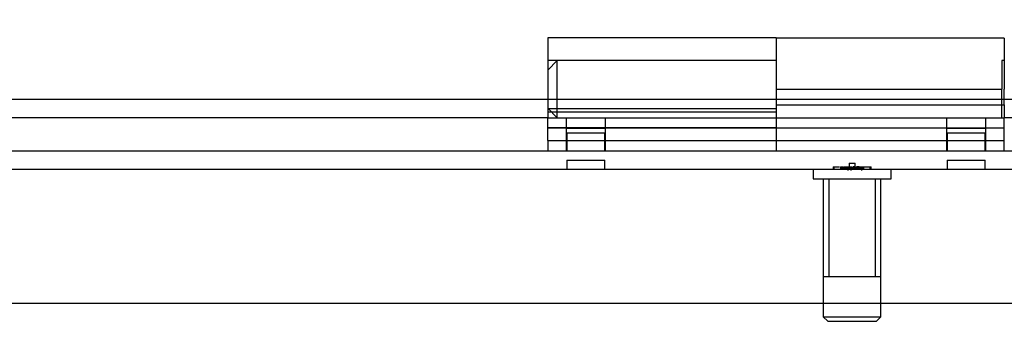
# Model space of a CAD drawing. Units: inches. Extents: x 3.7 to 63.2, y 1.5 to 49.6.
# Drawn here: x 19.3 to 22.5, y 23.9 to 24.9 of the extents above; entities that cross this region are included whole.
import ezdxf
from ezdxf.lldxf.tags import DXFTag

# ---------------------------------------------------------------- set-up
doc = ezdxf.new("R2010")
doc.units = ezdxf.units.IN
doc.header["$LTSCALE"] = 3
doc.header["$MEASUREMENT"] = 0
doc.styles.add('SEACAD_Arial', font='arial.ttf')
tags = doc.linetypes.add('CACHE2', pattern=[0.375, 0.25, -0.125]).pattern_tags.tags
tags[6:7] = [DXFTag(74, 4), DXFTag(75, 0), DXFTag(340, '0'), DXFTag(46, 0.0), DXFTag(50, 0.0), DXFTag(44, 0.0), DXFTag(45, 0.0)]
tags[4:5] = [DXFTag(74, 4), DXFTag(75, 0), DXFTag(340, '0'), DXFTag(46, 0.0), DXFTag(50, 0.0), DXFTag(44, 0.0), DXFTag(45, 0.0)]
doc.dimstyles.new('ANSI_BEL_H', dxfattribs={"dimtxt": 0.42, "dimasz": 0.42, "dimexe": 0.21, "dimexo": 0.21, "dimgap": 0.21, "dimtad": 0, "dimtih": 1, "dimtoh": 1, "dimdec": 3, "dimzin": 0, "dimdsep": 46, "dimtxsty": 'SEACAD_Arial', "dimblk1": '_SE_FILLED', "dimblk2": '_SE_FILLED', "dimsah": 1, "dimcen": 0.21, "dimadec": 0, "dimazin": 0, "dimtfac": 1, "dimtdec": 3, "dimtofl": 0, "dimtmove": 0, "dimatfit": 3, "dimfxl": 1, "dimtolj": 1, "dimtzin": 0, "dimarcsym": 0})

# ---------------------------------------------------------------- blocks, each defined once
blk = doc.blocks.new('_SE_FILLED')
at = {"color": 0}
blk.add_line((0, 0), (-1, 0), dxfattribs=at)
blk.add_solid([(0, 0), (-1, -0.1665), (-1, 0.1665), (0, 0)], dxfattribs=at)
blk = doc.blocks.new('DMBLK2')
at = {"color": 0, "linetype": 'Continuous', "lineweight": -2}
for p, q in [((7.6048, 24.7699), (7.6048, 26.6749)), ((23.9188, 24.7699), (23.9188, 26.6749)), ((8.0248, 26.4649), (12.4685, 26.4649)), ((23.4988, 26.4649), (19.055, 26.4649))]:
    blk.add_line(p, q, dxfattribs=at)
at = {"layer": 'Defpoints', "color": 0, "linetype": 'Continuous'}
for p in [(23.9188, 26.4649), (7.6048, 24.5599), (23.9188, 24.5599)]:
    blk.add_point(p, dxfattribs=at)
at = {"color": 0, "linetype": 'Continuous', "lineweight": -2, "xscale": 0.4200000000000001, "yscale": 0.4200000000000001, "zscale": 0.4200000000000001, "rotation": 180}
blk.add_blockref('_SE_FILLED', (7.6048, 26.4649), dxfattribs=at)
at = {"color": 0, "linetype": 'Continuous', "lineweight": -2, "xscale": 0.4200000000000001, "yscale": 0.4200000000000001, "zscale": 0.4200000000000001}
blk.add_blockref('_SE_FILLED', (23.9188, 26.4649), dxfattribs=at)
at = {"color": 0, "linetype": 'Continuous', "insert": (15.7618, 26.4649), "char_height": 0.42, "attachment_point": 5, "style": 'SEACAD_Arial'}
blk.add_mtext('\\A1;\\A1;16.314\\PCOVER / COUVERCLE', dxfattribs=at)

msp = doc.modelspace()

# ---------------------------------------------------------------- linework, layer by layer
at = {"color": 7, "linetype": 'Continuous'}
for p, q in [((21.0118, 24.8225), (21.0118, 24.62)), ((21.7618, 24.8225), (21.0118, 24.8225)), ((21.7618, 24.8225), (21.7618, 24.62)), ((22.5118, 24.822), (21.7618, 24.822)), ((22.5118, 24.822), (22.5118, 24.6535)), ((21.7618, 24.6535), (21.7618, 24.62)), ((22.5118, 24.62), (22.5118, 24.6535)), ((23.8587, 24.62), (7.6649, 24.62))]:
    msp.add_line(p, q, dxfattribs=at)
at = {"color": 7, "linetype": 'CACHE2'}
for p, q in [((21.0428, 24.7475), (21.0118, 24.7475)), ((21.0428, 24.7475), (21.0118, 24.7163)), ((21.0428, 24.5595), (21.0428, 24.7475)), ((21.7618, 24.7475), (21.0428, 24.7475)), ((22.504, 24.7475), (22.504, 24.6535)), ((22.5118, 24.7475), (22.504, 24.7475)), ((21.7618, 24.6535), (22.504, 24.6535)), ((22.504, 24.56), (22.504, 24.6535)), ((21.0118, 24.62), (21.0118, 24.56)), ((21.0118, 24.5908), (21.0428, 24.5595)), ((21.7618, 24.62), (21.7618, 24.5595)), ((21.7618, 24.62), (21.7618, 24.602)), ((21.7618, 24.602), (22.5118, 24.602)), ((22.5118, 24.602), (22.5118, 24.62)), ((22.5118, 24.602), (22.5118, 24.56)), ((21.0118, 24.56), (10.5108, 24.56)), ((21.7618, 24.5888), (21.0118, 24.5888)), ((21.7618, 24.5783), (21.0118, 24.5783)), ((21.0118, 24.485), (21.0118, 24.56)), ((21.0118, 24.56), (22.5118, 24.56)), ((21.0428, 24.5595), (21.7618, 24.5595)), ((21.0718, 24.56), (21.0718, 24.485)), ((21.2018, 24.485), (21.2018, 24.56)), ((21.7618, 24.56), (21.7618, 24.485)), ((22.3218, 24.56), (22.3218, 24.485)), ((22.4518, 24.485), (22.4518, 24.56)), ((22.504, 24.56), (22.504, 24.5595)), ((22.504, 24.5595), (22.5118, 24.5595)), ((23.8587, 24.56), (22.5118, 24.56)), ((22.5118, 24.485), (22.5118, 24.56)), ((21.7618, 24.5263), (21.0118, 24.5263)), ((22.5118, 24.5255), (21.0118, 24.5255)), ((21.7618, 24.5263), (22.5118, 24.5263)), ((21.0743, 24.5105), (21.1993, 24.5105)), ((21.0743, 24.5105), (21.0743, 24.4505)), ((21.1993, 24.4505), (21.1993, 24.5105)), ((22.3243, 24.5105), (22.4493, 24.5105)), ((22.3243, 24.5105), (22.3243, 24.4505)), ((22.4493, 24.4505), (22.4493, 24.5105)), ((21.0118, 24.485), (21.0118, 24.4505)), ((21.0118, 24.485), (22.5118, 24.485)), ((21.0718, 24.485), (21.0718, 24.4505)), ((21.2018, 24.4505), (21.2018, 24.485)), ((21.7618, 24.485), (21.7618, 24.4505)), ((22.3218, 24.485), (22.3218, 24.4505)), ((22.4518, 24.4505), (22.4518, 24.485)), ((22.5118, 24.4505), (22.5118, 24.485)), ((7.8218, 24.4505), (23.7018, 24.4505)), ((21.0745, 24.4205), (21.199, 24.4205)), ((21.0745, 24.4205), (21.0745, 24.3905)), ((21.199, 24.3905), (21.199, 24.4205)), ((21.9493, 24.3983), (21.9706, 24.3983)), ((21.9493, 24.3983), (21.9493, 24.3905)), ((21.9523, 24.3983), (21.9523, 24.3905)), ((21.9737, 24.3983), (21.9737, 24.3905)), ((21.974, 24.3983), (21.974, 24.3905)), ((21.974, 24.3983), (21.9832, 24.3983)), ((21.9751, 24.3983), (21.9751, 24.3905)), ((21.9754, 24.3983), (21.9754, 24.3905)), ((21.981, 24.3983), (21.981, 24.3905)), ((21.981, 24.3983), (21.9828, 24.3983)), ((21.9813, 24.3905), (21.9813, 24.3983)), ((21.9818, 24.3983), (21.9818, 24.3905)), ((21.9828, 24.3983), (21.9828, 24.3905)), ((21.9832, 24.3983), (21.9832, 24.3905)), ((21.9854, 24.3983), (21.9945, 24.3983)), ((21.9854, 24.3983), (21.9854, 24.3905)), ((21.9856, 24.3983), (21.9856, 24.3905)), ((21.9859, 24.3983), (21.9967, 24.3983)), ((21.9868, 24.3983), (21.9868, 24.3905)), ((21.987, 24.3983), (21.987, 24.3905)), ((21.9913, 24.3983), (21.9913, 24.3905)), ((21.9931, 24.3905), (21.9931, 24.3983)), ((21.9939, 24.3983), (21.9939, 24.3905)), ((21.9945, 24.3905), (21.9945, 24.3983)), ((21.9959, 24.3983), (21.9959, 24.3905)), ((21.996, 24.3983), (21.996, 24.3905)), ((21.9962, 24.3983), (21.9962, 24.3905)), ((21.9972, 24.3983), (21.9972, 24.3905)), ((21.9974, 24.3983), (21.9974, 24.3866)), ((21.9981, 24.3983), (21.9981, 24.3905)), ((21.9981, 24.3983), (21.9995, 24.3983)), ((21.9995, 24.3983), (21.9995, 24.3905)), ((22.0018, 24.4105), (22.0218, 24.4105)), ((22.0018, 24.4105), (22.0018, 24.3905)), ((22.003, 24.3983), (22.003, 24.3905)), ((22.0031, 24.3983), (22.0031, 24.3905)), ((22.0031, 24.3983), (22.0043, 24.3983)), ((22.0034, 24.3905), (22.0034, 24.3983)), ((22.0042, 24.3983), (22.0042, 24.3905)), ((22.0043, 24.3983), (22.0043, 24.3905)), ((22.0043, 24.3983), (22.0107, 24.3983)), ((22.0044, 24.3983), (22.0044, 24.3905)), ((22.0046, 24.3983), (22.0046, 24.3905)), ((22.0048, 24.3983), (22.0048, 24.3905)), ((22.0065, 24.3983), (22.0065, 24.3905)), ((22.0067, 24.3983), (22.0067, 24.3905)), ((22.0069, 24.3983), (22.0069, 24.3905)), ((22.0079, 24.3983), (22.0079, 24.3905)), ((22.008, 24.3983), (22.008, 24.3866)), ((22.0107, 24.3983), (22.0107, 24.3905)), ((22.0107, 24.3983), (22.0122, 24.3983)), ((22.011, 24.3983), (22.011, 24.3905)), ((22.0122, 24.3983), (22.0122, 24.3905)), ((22.0136, 24.3983), (22.0136, 24.3905)), ((22.0141, 24.3905), (22.0141, 24.3983)), ((22.0148, 24.3983), (22.0148, 24.3905)), ((22.0231, 24.3983), (22.015, 24.3983)), ((22.015, 24.3983), (22.015, 24.3905)), ((22.0151, 24.3983), (22.0151, 24.3905)), ((22.0155, 24.3983), (22.0155, 24.3905)), ((22.0165, 24.3983), (22.0165, 24.3905)), ((22.0178, 24.3983), (22.0178, 24.3905)), ((22.0192, 24.3983), (22.0192, 24.3905)), ((22.0218, 24.3905), (22.0218, 24.4105)), ((22.0231, 24.3983), (22.0231, 24.3905)), ((22.0256, 24.3905), (22.0256, 24.3983)), ((22.035, 24.3983), (22.0258, 24.3983)), ((22.0258, 24.3983), (22.0258, 24.3905)), ((22.027, 24.3905), (22.027, 24.3983)), ((22.0272, 24.3983), (22.0272, 24.3905)), ((22.0297, 24.3983), (22.0297, 24.3905)), ((22.0311, 24.3983), (22.0311, 24.3905)), ((22.0311, 24.3983), (22.0374, 24.3983)), ((22.0335, 24.3905), (22.0335, 24.3983)), ((22.035, 24.3905), (22.035, 24.3983)), ((22.0374, 24.3983), (22.0374, 24.3905)), ((22.0377, 24.3983), (22.0377, 24.3905)), ((22.0377, 24.3983), (22.0389, 24.3983)), ((22.0388, 24.3983), (22.0388, 24.3905)), ((22.0389, 24.3983), (22.0389, 24.3905)), ((22.0389, 24.3983), (22.0453, 24.3983)), ((22.0392, 24.3983), (22.0392, 24.3905)), ((22.0409, 24.3983), (22.0409, 24.3905)), ((22.0411, 24.3983), (22.0411, 24.3905)), ((22.0412, 24.3983), (22.0412, 24.3905)), ((22.0422, 24.3983), (22.0422, 24.3905)), ((22.0424, 24.3983), (22.0424, 24.3866)), ((22.0453, 24.3983), (22.0453, 24.3905)), ((22.0453, 24.3983), (22.0468, 24.3983)), ((22.0456, 24.3983), (22.0456, 24.3905)), ((22.0468, 24.3983), (22.0468, 24.3905)), ((22.048, 24.3983), (22.048, 24.3905)), ((22.0484, 24.3905), (22.0484, 24.3983)), ((22.0487, 24.3983), (22.0743, 24.3983)), ((22.0492, 24.3983), (22.0492, 24.3905)), ((22.0494, 24.3983), (22.0494, 24.3905)), ((22.0498, 24.3983), (22.0498, 24.3905)), ((22.0713, 24.3905), (22.0713, 24.3983)), ((22.0743, 24.3905), (22.0743, 24.3983)), ((22.3245, 24.4205), (22.449, 24.4205)), ((22.3245, 24.4205), (22.3245, 24.3905)), ((22.449, 24.3905), (22.449, 24.4205)), ((7.8218, 24.3905), (23.7018, 24.3905)), ((21.8838, 24.3905), (21.8838, 24.3595)), ((22.0192, 24.3905), (22.0256, 24.3905)), ((22.1398, 24.3595), (22.1398, 24.3905)), ((21.8838, 24.3595), (22.1398, 24.3595)), ((21.9168, 24.3595), (21.9168, 23.9055)), ((21.9359, 24.3595), (21.9359, 24.0375)), ((22.0876, 24.3595), (22.0876, 24.0375)), ((22.1068, 23.9055), (22.1068, 24.3595)), ((21.9168, 24.0375), (22.1068, 24.0375)), ((7.8218, 23.9505), (23.7018, 23.9505)), ((21.9168, 23.9055), (22.1068, 23.9055)), ((21.9168, 23.9055), (21.9318, 23.8905)), ((21.9318, 23.8905), (22.0918, 23.8905)), ((22.0918, 23.8905), (22.1068, 23.9055))]:
    msp.add_line(p, q, dxfattribs=at)
for centre in [(21.1368, 24.5259), (22.3868, 24.5259)]:
    msp.add_ellipse(centre, major_axis=(0.065, 0), ratio=0.001486, dxfattribs=at)

# ---------------------------------------------------------------- dimensions: what is measured, and where the dimension line sits
at = {"color": 7, "linetype": 'Continuous'}
dim = msp.add_linear_dim(base=(23.9188, 26.4649), p1=(7.6048, 24.5599), p2=(23.9188, 24.5599), angle=0, text='\\A1;<>\\PCOVER / COUVERCLE', dimstyle='ANSI_BEL_H', dxfattribs=at)
dim.commit()
dim.dimension.update_dxf_attribs({"geometry": 'DMBLK2', "text_midpoint": (15.7618, 26.4649), "dimtype": 161})

doc.saveas('drawing.dxf')
